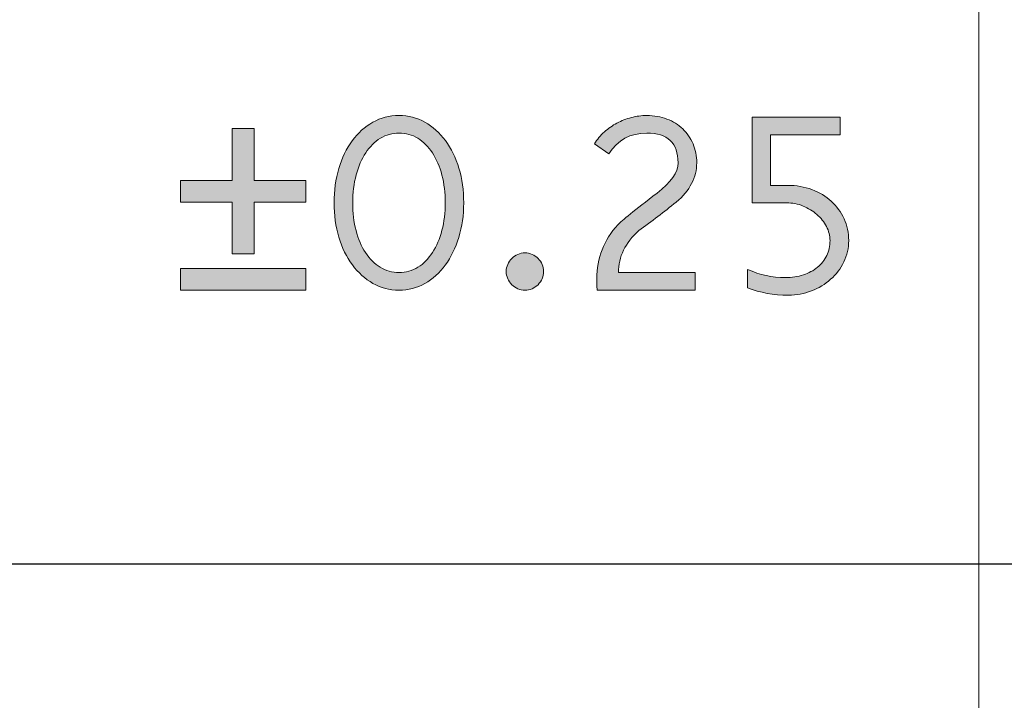
# Model space of a CAD drawing. Units: millimetres. Extents: x 1702 to 2543, y 457 to 1051.
# Drawn here: x 2511 to 2520, y 512 to 517 of the extents above; entities that cross this region are included whole.
import ezdxf

# ---------------------------------------------------------------- set-up
doc = ezdxf.new("R2010")
doc.units = ezdxf.units.MM
doc.layers.add('_U+56FE_U+5C42 1', color=7, linetype='Continuous')

# ---------------------------------------------------------------- blocks, each defined once
blk = doc.blocks.new('block 6649')
at = {"layer": '_U+56FE_U+5C42 1', "color": 7, "lineweight": 25}
blk.add_lwpolyline([(323.3954, -51.1662), (257.9158, -51.1662)], dxfattribs=at)
blk = doc.blocks.new('block 6656')
at = {"layer": '_U+56FE_U+5C42 1', "color": 7, "lineweight": 9}
blk.add_lwpolyline([(314.8094, -40.753), (314.8094, -65.7316)], dxfattribs=at)
blk = doc.blocks.new('block 7029')
at = {"layer": '_U+56FE_U+5C42 1'}
h = blk.add_hatch(color=3, dxfattribs=at)
h.dxf.hatch_style = 2
edge = h.paths.add_edge_path()
edge.add_spline(control_points=[(310.431, -48.0956), (310.431, -48.2003), (310.4172, -48.2982), (310.3893, -48.3888), (310.3614, -48.4794), (310.3232, -48.5576), (310.2743, -48.6241), (310.2257, -48.6906), (310.1678, -48.7429), (310.1006, -48.7808), (310.0334, -48.8191), (309.9597, -48.838), (309.8798, -48.838), (309.7999, -48.838), (309.7265, -48.8187), (309.6593, -48.7801), (309.5921, -48.7419), (309.5339, -48.6892), (309.4843, -48.6224), (309.435, -48.5555), (309.3964, -48.4773), (309.3696, -48.3871), (309.3424, -48.2968), (309.3286, -48.1996), (309.3286, -48.0956), (309.3286, -47.9916), (309.3424, -47.8941), (309.3696, -47.8035), (309.3964, -47.7128), (309.4347, -47.6346), (309.4833, -47.5682), (309.5318, -47.5017), (309.5901, -47.4493), (309.6579, -47.4107), (309.7261, -47.3721), (309.7999, -47.3532), (309.8798, -47.3532), (309.9597, -47.3532), (310.0334, -47.3718), (310.1006, -47.4097), (310.1678, -47.4472), (310.226, -47.4996), (310.2756, -47.5664), (310.3249, -47.6333), (310.3631, -47.7118), (310.3904, -47.8017), (310.4176, -47.892), (310.431, -47.9898), (310.431, -48.0956)], knot_values=[0, 0, 0, 0, 1, 1, 1, 2, 2, 2, 3, 3, 3, 4, 4, 4, 5, 5, 5, 6, 6, 6, 7, 7, 7, 8, 8, 8, 9, 9, 9, 10, 10, 10, 11, 11, 11, 12, 12, 12, 13, 13, 13, 14, 14, 14, 15, 15, 15, 16, 16, 16, 16], degree=3, periodic=0)
edge = h.paths.add_edge_path()
edge.add_spline(control_points=[(310.2739, -48.0956), (310.2739, -48.0112), (310.2643, -47.9326), (310.2453, -47.86), (310.2267, -47.7876), (310.1995, -47.7246), (310.1647, -47.6712), (310.1296, -47.6174), (310.0882, -47.5761), (310.0407, -47.5465), (309.9931, -47.5172), (309.9397, -47.5024), (309.8812, -47.5024), (309.8236, -47.5024), (309.7709, -47.5172), (309.7227, -47.5465), (309.6741, -47.5761), (309.6328, -47.6171), (309.598, -47.6701), (309.5632, -47.7228), (309.5363, -47.7859), (309.5167, -47.8589), (309.497, -47.9323), (309.4871, -48.0112), (309.4871, -48.0956), (309.4871, -48.18), (309.4967, -48.2586), (309.5153, -48.3309), (309.5343, -48.4032), (309.5611, -48.4659), (309.5959, -48.519), (309.6304, -48.5717), (309.6721, -48.6131), (309.721, -48.6434), (309.7696, -48.6737), (309.8229, -48.6885), (309.8812, -48.6885), (309.9397, -48.6885), (309.9935, -48.6737), (310.0417, -48.6434), (310.0899, -48.6131), (310.1313, -48.5714), (310.1657, -48.5176), (310.1998, -48.4642), (310.2267, -48.4012), (310.2453, -48.3292), (310.2643, -48.2572), (310.2739, -48.1793), (310.2739, -48.0956)], knot_values=[0, 0, 0, 0, 1, 1, 1, 2, 2, 2, 3, 3, 3, 4, 4, 4, 5, 5, 5, 6, 6, 6, 7, 7, 7, 8, 8, 8, 9, 9, 9, 10, 10, 10, 11, 11, 11, 12, 12, 12, 13, 13, 13, 14, 14, 14, 15, 15, 15, 16, 16, 16, 16], degree=3, periodic=0)
h = blk.add_hatch(color=3, dxfattribs=at)
h.dxf.hatch_style = 2
edge = h.paths.add_edge_path()
edge.add_spline(control_points=[(312.4116, -47.7559), (312.4116, -47.8782), (312.3534, -47.9895), (312.2373, -48.0897), (312.1853, -48.1307), (312.1329, -48.171), (312.0802, -48.2117), (312.0271, -48.252), (311.9737, -48.292), (311.9193, -48.3319), (311.8039, -48.4346), (311.746, -48.5535), (311.746, -48.6885), (311.746, -48.6885), (312.3992, -48.6885), (312.3992, -48.6885), (312.3992, -48.6885), (312.3992, -48.838), (312.3992, -48.838), (312.3992, -48.838), (311.5651, -48.838), (311.5651, -48.838), (311.5634, -48.8208), (311.5627, -48.8039), (311.562, -48.7881), (311.5617, -48.7722), (311.5617, -48.7564), (311.5617, -48.7405), (311.5617, -48.5655), (311.6216, -48.4125), (311.7415, -48.2813), (311.7725, -48.2472), (311.8835, -48.158), (312.0743, -48.0129), (312.1935, -47.9216), (312.2531, -47.8358), (312.2531, -47.7559), (312.2531, -47.5871), (312.1642, -47.5024), (311.9861, -47.5024), (311.8473, -47.5024), (311.7398, -47.5616), (311.6637, -47.6801), (311.6637, -47.6801), (311.5414, -47.594), (311.5414, -47.594), (311.5655, -47.5564), (311.5937, -47.5227), (311.6268, -47.4927), (311.6595, -47.4631), (311.695, -47.4379), (311.7336, -47.4176), (311.7722, -47.3973), (311.8128, -47.3814), (311.8559, -47.3701), (311.899, -47.3587), (311.9424, -47.3532), (311.9861, -47.3532), (312.0488, -47.3532), (312.106, -47.3632), (312.158, -47.3832), (312.2101, -47.4031), (312.2548, -47.431), (312.2924, -47.4669), (312.3296, -47.5027), (312.3589, -47.5451), (312.3799, -47.594), (312.4009, -47.6433), (312.4116, -47.697), (312.4116, -47.7559)], knot_values=[0, 0, 0, 0, 1, 1, 1, 2, 2, 2, 3, 3, 3, 4, 4, 4, 5, 5, 5, 6, 6, 6, 7, 7, 7, 8, 8, 8, 9, 9, 9, 10, 10, 10, 11, 11, 11, 12, 12, 12, 13, 13, 13, 14, 14, 14, 15, 15, 15, 16, 16, 16, 17, 17, 17, 18, 18, 18, 19, 19, 19, 20, 20, 20, 21, 21, 21, 22, 22, 22, 23, 23, 23, 23], degree=3, periodic=0)
h = blk.add_hatch(color=3, dxfattribs=at)
h.dxf.hatch_style = 2
edge = h.paths.add_edge_path()
edge.add_spline(control_points=[(313.7032, -48.416), (313.7032, -48.4808), (313.6894, -48.5414), (313.6618, -48.5982), (313.6343, -48.6547), (313.5971, -48.704), (313.5499, -48.7457), (313.5027, -48.7877), (313.4482, -48.8208), (313.3862, -48.8449), (313.3242, -48.869), (313.2591, -48.8811), (313.1905, -48.8811), (313.0644, -48.8811), (312.949, -48.8597), (312.844, -48.8177), (312.844, -48.8177), (312.844, -48.6613), (312.844, -48.6613), (312.9459, -48.7081), (313.0527, -48.7316), (313.1643, -48.7316), (313.2202, -48.7316), (313.2715, -48.724), (313.3177, -48.7085), (313.3642, -48.693), (313.4041, -48.6713), (313.4375, -48.6434), (313.4713, -48.6155), (313.4975, -48.5824), (313.5164, -48.5438), (313.5354, -48.5052), (313.5447, -48.4625), (313.5447, -48.416), (313.5447, -48.375), (313.5344, -48.3354), (313.514, -48.2971), (313.4937, -48.2586), (313.4665, -48.2244), (313.4327, -48.1945), (313.3986, -48.1648), (313.3593, -48.1407), (313.3149, -48.1228), (313.2705, -48.1046), (313.2239, -48.0956), (313.1757, -48.0956), (313.1757, -48.0956), (312.8815, -48.0956), (312.8815, -48.0956), (312.8815, -48.0956), (312.8815, -47.3666), (312.8815, -47.3666), (312.8815, -47.3666), (313.6294, -47.3666), (313.6294, -47.3666), (313.6294, -47.3666), (313.6294, -47.5161), (313.6294, -47.5161), (313.6294, -47.5161), (313.04, -47.5161), (313.04, -47.5161), (313.04, -47.5161), (313.04, -47.9471), (313.04, -47.9471), (313.04, -47.9471), (313.1836, -47.9471), (313.1836, -47.9471), (313.2584, -47.9471), (313.3273, -47.9592), (313.3907, -47.9829), (313.4541, -48.0067), (313.5089, -48.0398), (313.5554, -48.0818), (313.6019, -48.1242), (313.638, -48.1741), (313.6642, -48.2313), (313.6901, -48.2889), (313.7032, -48.3502), (313.7032, -48.416)], knot_values=[0, 0, 0, 0, 1, 1, 1, 2, 2, 2, 3, 3, 3, 4, 4, 4, 5, 5, 5, 6, 6, 6, 7, 7, 7, 8, 8, 8, 9, 9, 9, 10, 10, 10, 11, 11, 11, 12, 12, 12, 13, 13, 13, 14, 14, 14, 15, 15, 15, 16, 16, 16, 17, 17, 17, 18, 18, 18, 19, 19, 19, 20, 20, 20, 21, 21, 21, 22, 22, 22, 23, 23, 23, 24, 24, 24, 25, 25, 25, 26, 26, 26, 26], degree=3, periodic=0)
h = blk.add_hatch(color=3, dxfattribs=at)
h.dxf.hatch_style = 2
h.paths.add_polyline_path([(309.0888, -48.0887), (308.6485, -48.0887), (308.6485, -48.53), (308.4639, -48.53), (308.4639, -48.0887), (308.0236, -48.0887), (308.0236, -47.9054), (308.4639, -47.9054), (308.4639, -47.4641), (308.6485, -47.4641), (308.6485, -47.9054), (309.0888, -47.9054)])
h.paths.add_polyline_path([(309.0888, -48.838), (308.0236, -48.838), (308.0236, -48.6547), (309.0888, -48.6547)])
h = blk.add_hatch(color=3, dxfattribs=at)
h.dxf.hatch_style = 2
edge = h.paths.add_edge_path()
edge.add_spline(control_points=[(311.109, -48.6795), (311.109, -48.7006), (311.1052, -48.7209), (311.0973, -48.7402), (311.0894, -48.7595), (311.0777, -48.7764), (311.0625, -48.7912), (311.0477, -48.8056), (311.0305, -48.8173), (311.0119, -48.8256), (310.9929, -48.8339), (310.9726, -48.838), (310.9505, -48.838), (310.9295, -48.838), (310.9092, -48.8339), (310.8896, -48.8256), (310.8699, -48.8173), (310.853, -48.8056), (310.8386, -48.7912), (310.8241, -48.7764), (310.8127, -48.7595), (310.8045, -48.7402), (310.7962, -48.7209), (310.7921, -48.7006), (310.7921, -48.6795), (310.7921, -48.6578), (310.7962, -48.6372), (310.8045, -48.6186), (310.8127, -48.5996), (310.8241, -48.5827), (310.8386, -48.5679), (310.853, -48.5535), (310.8699, -48.5417), (310.8896, -48.5335), (310.9092, -48.5252), (310.9295, -48.5211), (310.9505, -48.5211), (310.9726, -48.5211), (310.9929, -48.5252), (311.0119, -48.5335), (311.0305, -48.5417), (311.0477, -48.5535), (311.0625, -48.5679), (311.0777, -48.5827), (311.0894, -48.5996), (311.0973, -48.6186), (311.1052, -48.6372), (311.109, -48.6578), (311.109, -48.6795)], knot_values=[0, 0, 0, 0, 1, 1, 1, 2, 2, 2, 3, 3, 3, 4, 4, 4, 5, 5, 5, 6, 6, 6, 7, 7, 7, 8, 8, 8, 9, 9, 9, 10, 10, 10, 11, 11, 11, 12, 12, 12, 13, 13, 13, 14, 14, 14, 15, 15, 15, 16, 16, 16, 16], degree=3, periodic=0)
at = {"layer": '_U+56FE_U+5C42 1', "lineweight": 0}
for points in [[(309.0888, -48.0887), (308.6485, -48.0887), (308.6485, -48.53), (308.4639, -48.53), (308.4639, -48.0887), (308.0236, -48.0887), (308.0236, -47.9054), (308.4639, -47.9054), (308.4639, -47.4641), (308.6485, -47.4641), (308.6485, -47.9054), (309.0888, -47.9054), (309.0888, -48.0887)], [(309.0888, -48.838), (308.0236, -48.838), (308.0236, -48.6547), (309.0888, -48.6547), (309.0888, -48.838)]]:
    blk.add_lwpolyline(points, dxfattribs=at)
for points, knots in [([(310.431, -48.0956), (310.431, -48.2003), (310.4172, -48.2982), (310.3893, -48.3888), (310.3614, -48.4794), (310.3232, -48.5576), (310.2743, -48.6241), (310.2257, -48.6906), (310.1678, -48.7429), (310.1006, -48.7808), (310.0334, -48.8191), (309.9597, -48.838), (309.8798, -48.838), (309.7999, -48.838), (309.7265, -48.8187), (309.6593, -48.7801), (309.5921, -48.7419), (309.5339, -48.6892), (309.4843, -48.6224), (309.435, -48.5555), (309.3964, -48.4773), (309.3696, -48.3871), (309.3424, -48.2968), (309.3286, -48.1996), (309.3286, -48.0956), (309.3286, -47.9916), (309.3424, -47.8941), (309.3696, -47.8035), (309.3964, -47.7128), (309.4347, -47.6346), (309.4833, -47.5682), (309.5318, -47.5017), (309.5901, -47.4493), (309.6579, -47.4107), (309.7261, -47.3721), (309.7999, -47.3532), (309.8798, -47.3532), (309.9597, -47.3532), (310.0334, -47.3718), (310.1006, -47.4097), (310.1678, -47.4472), (310.226, -47.4996), (310.2756, -47.5664), (310.3249, -47.6333), (310.3631, -47.7118), (310.3904, -47.8017), (310.4176, -47.892), (310.431, -47.9898), (310.431, -48.0956)], [0, 0, 0, 0, 1, 1, 1, 2, 2, 2, 3, 3, 3, 4, 4, 4, 5, 5, 5, 6, 6, 6, 7, 7, 7, 8, 8, 8, 9, 9, 9, 10, 10, 10, 11, 11, 11, 12, 12, 12, 13, 13, 13, 14, 14, 14, 15, 15, 15, 16, 16, 16, 16]), ([(312.4116, -47.7559), (312.4116, -47.8782), (312.3534, -47.9895), (312.2373, -48.0897), (312.1853, -48.1307), (312.1329, -48.171), (312.0802, -48.2117), (312.0271, -48.252), (311.9737, -48.292), (311.9193, -48.3319), (311.8039, -48.4346), (311.746, -48.5535), (311.746, -48.6885), (311.746, -48.6885), (312.3992, -48.6885), (312.3992, -48.6885), (312.3992, -48.6885), (312.3992, -48.838), (312.3992, -48.838), (312.3992, -48.838), (311.5651, -48.838), (311.5651, -48.838), (311.5634, -48.8208), (311.5627, -48.8039), (311.562, -48.7881), (311.5617, -48.7722), (311.5617, -48.7564), (311.5617, -48.7405), (311.5617, -48.5655), (311.6216, -48.4125), (311.7415, -48.2813), (311.7725, -48.2472), (311.8835, -48.158), (312.0743, -48.0129), (312.1935, -47.9216), (312.2531, -47.8358), (312.2531, -47.7559), (312.2531, -47.5871), (312.1642, -47.5024), (311.9861, -47.5024), (311.8473, -47.5024), (311.7398, -47.5616), (311.6637, -47.6801), (311.6637, -47.6801), (311.5414, -47.594), (311.5414, -47.594), (311.5655, -47.5564), (311.5937, -47.5227), (311.6268, -47.4927), (311.6595, -47.4631), (311.695, -47.4379), (311.7336, -47.4176), (311.7722, -47.3973), (311.8128, -47.3814), (311.8559, -47.3701), (311.899, -47.3587), (311.9424, -47.3532), (311.9861, -47.3532), (312.0488, -47.3532), (312.106, -47.3632), (312.158, -47.3832), (312.2101, -47.4031), (312.2548, -47.431), (312.2924, -47.4669), (312.3296, -47.5027), (312.3589, -47.5451), (312.3799, -47.594), (312.4009, -47.6433), (312.4116, -47.697), (312.4116, -47.7559)], [0, 0, 0, 0, 1, 1, 1, 2, 2, 2, 3, 3, 3, 4, 4, 4, 5, 5, 5, 6, 6, 6, 7, 7, 7, 8, 8, 8, 9, 9, 9, 10, 10, 10, 11, 11, 11, 12, 12, 12, 13, 13, 13, 14, 14, 14, 15, 15, 15, 16, 16, 16, 17, 17, 17, 18, 18, 18, 19, 19, 19, 20, 20, 20, 21, 21, 21, 22, 22, 22, 23, 23, 23, 23]), ([(313.7032, -48.416), (313.7032, -48.4808), (313.6894, -48.5414), (313.6618, -48.5982), (313.6343, -48.6547), (313.5971, -48.704), (313.5499, -48.7457), (313.5027, -48.7877), (313.4482, -48.8208), (313.3862, -48.8449), (313.3242, -48.869), (313.2591, -48.8811), (313.1905, -48.8811), (313.0644, -48.8811), (312.949, -48.8597), (312.844, -48.8177), (312.844, -48.8177), (312.844, -48.6613), (312.844, -48.6613), (312.9459, -48.7081), (313.0527, -48.7316), (313.1643, -48.7316), (313.2202, -48.7316), (313.2715, -48.724), (313.3177, -48.7085), (313.3642, -48.693), (313.4041, -48.6713), (313.4375, -48.6434), (313.4713, -48.6155), (313.4975, -48.5824), (313.5164, -48.5438), (313.5354, -48.5052), (313.5447, -48.4625), (313.5447, -48.416), (313.5447, -48.375), (313.5344, -48.3354), (313.514, -48.2971), (313.4937, -48.2586), (313.4665, -48.2244), (313.4327, -48.1945), (313.3986, -48.1648), (313.3593, -48.1407), (313.3149, -48.1228), (313.2705, -48.1046), (313.2239, -48.0956), (313.1757, -48.0956), (313.1757, -48.0956), (312.8815, -48.0956), (312.8815, -48.0956), (312.8815, -48.0956), (312.8815, -47.3666), (312.8815, -47.3666), (312.8815, -47.3666), (313.6294, -47.3666), (313.6294, -47.3666), (313.6294, -47.3666), (313.6294, -47.5161), (313.6294, -47.5161), (313.6294, -47.5161), (313.04, -47.5161), (313.04, -47.5161), (313.04, -47.5161), (313.04, -47.9471), (313.04, -47.9471), (313.04, -47.9471), (313.1836, -47.9471), (313.1836, -47.9471), (313.2584, -47.9471), (313.3273, -47.9592), (313.3907, -47.9829), (313.4541, -48.0067), (313.5089, -48.0398), (313.5554, -48.0818), (313.6019, -48.1242), (313.638, -48.1741), (313.6642, -48.2313), (313.6901, -48.2889), (313.7032, -48.3502), (313.7032, -48.416)], [0, 0, 0, 0, 1, 1, 1, 2, 2, 2, 3, 3, 3, 4, 4, 4, 5, 5, 5, 6, 6, 6, 7, 7, 7, 8, 8, 8, 9, 9, 9, 10, 10, 10, 11, 11, 11, 12, 12, 12, 13, 13, 13, 14, 14, 14, 15, 15, 15, 16, 16, 16, 17, 17, 17, 18, 18, 18, 19, 19, 19, 20, 20, 20, 21, 21, 21, 22, 22, 22, 23, 23, 23, 24, 24, 24, 25, 25, 25, 26, 26, 26, 26]), ([(310.2739, -48.0956), (310.2739, -48.0112), (310.2643, -47.9326), (310.2453, -47.86), (310.2267, -47.7876), (310.1995, -47.7246), (310.1647, -47.6712), (310.1296, -47.6174), (310.0882, -47.5761), (310.0407, -47.5465), (309.9931, -47.5172), (309.9397, -47.5024), (309.8812, -47.5024), (309.8236, -47.5024), (309.7709, -47.5172), (309.7227, -47.5465), (309.6741, -47.5761), (309.6328, -47.6171), (309.598, -47.6701), (309.5632, -47.7228), (309.5363, -47.7859), (309.5167, -47.8589), (309.497, -47.9323), (309.4871, -48.0112), (309.4871, -48.0956), (309.4871, -48.18), (309.4967, -48.2586), (309.5153, -48.3309), (309.5343, -48.4032), (309.5611, -48.4659), (309.5959, -48.519), (309.6304, -48.5717), (309.6721, -48.6131), (309.721, -48.6434), (309.7696, -48.6737), (309.8229, -48.6885), (309.8812, -48.6885), (309.9397, -48.6885), (309.9935, -48.6737), (310.0417, -48.6434), (310.0899, -48.6131), (310.1313, -48.5714), (310.1657, -48.5176), (310.1998, -48.4642), (310.2267, -48.4012), (310.2453, -48.3292), (310.2643, -48.2572), (310.2739, -48.1793), (310.2739, -48.0956)], [0, 0, 0, 0, 1, 1, 1, 2, 2, 2, 3, 3, 3, 4, 4, 4, 5, 5, 5, 6, 6, 6, 7, 7, 7, 8, 8, 8, 9, 9, 9, 10, 10, 10, 11, 11, 11, 12, 12, 12, 13, 13, 13, 14, 14, 14, 15, 15, 15, 16, 16, 16, 16]), ([(311.109, -48.6795), (311.109, -48.7006), (311.1052, -48.7209), (311.0973, -48.7402), (311.0894, -48.7595), (311.0777, -48.7764), (311.0625, -48.7912), (311.0477, -48.8056), (311.0305, -48.8173), (311.0119, -48.8256), (310.9929, -48.8339), (310.9726, -48.838), (310.9505, -48.838), (310.9295, -48.838), (310.9092, -48.8339), (310.8896, -48.8256), (310.8699, -48.8173), (310.853, -48.8056), (310.8386, -48.7912), (310.8241, -48.7764), (310.8127, -48.7595), (310.8045, -48.7402), (310.7962, -48.7209), (310.7921, -48.7006), (310.7921, -48.6795), (310.7921, -48.6578), (310.7962, -48.6372), (310.8045, -48.6186), (310.8127, -48.5996), (310.8241, -48.5827), (310.8386, -48.5679), (310.853, -48.5535), (310.8699, -48.5417), (310.8896, -48.5335), (310.9092, -48.5252), (310.9295, -48.5211), (310.9505, -48.5211), (310.9726, -48.5211), (310.9929, -48.5252), (311.0119, -48.5335), (311.0305, -48.5417), (311.0477, -48.5535), (311.0625, -48.5679), (311.0777, -48.5827), (311.0894, -48.5996), (311.0973, -48.6186), (311.1052, -48.6372), (311.109, -48.6578), (311.109, -48.6795)], [0, 0, 0, 0, 1, 1, 1, 2, 2, 2, 3, 3, 3, 4, 4, 4, 5, 5, 5, 6, 6, 6, 7, 7, 7, 8, 8, 8, 9, 9, 9, 10, 10, 10, 11, 11, 11, 12, 12, 12, 13, 13, 13, 14, 14, 14, 15, 15, 15, 16, 16, 16, 16])]:
    blk.add_open_spline(points, degree=3, knots=knots, dxfattribs=at)
blk = doc.blocks.new('block 7028')
at = {"layer": '_U+56FE_U+5C42 1'}
blk.add_blockref('block 7029', (0, 0), dxfattribs=at)

msp = doc.modelspace()

# ---------------------------------------------------------------- block references
at = {"layer": '_U+56FE_U+5C42 1'}
for name in ['block 6656', 'block 7028', 'block 6649']:
    msp.add_blockref(name, (2204.5978, 563.9484), dxfattribs=at)

doc.saveas('drawing.dxf')
